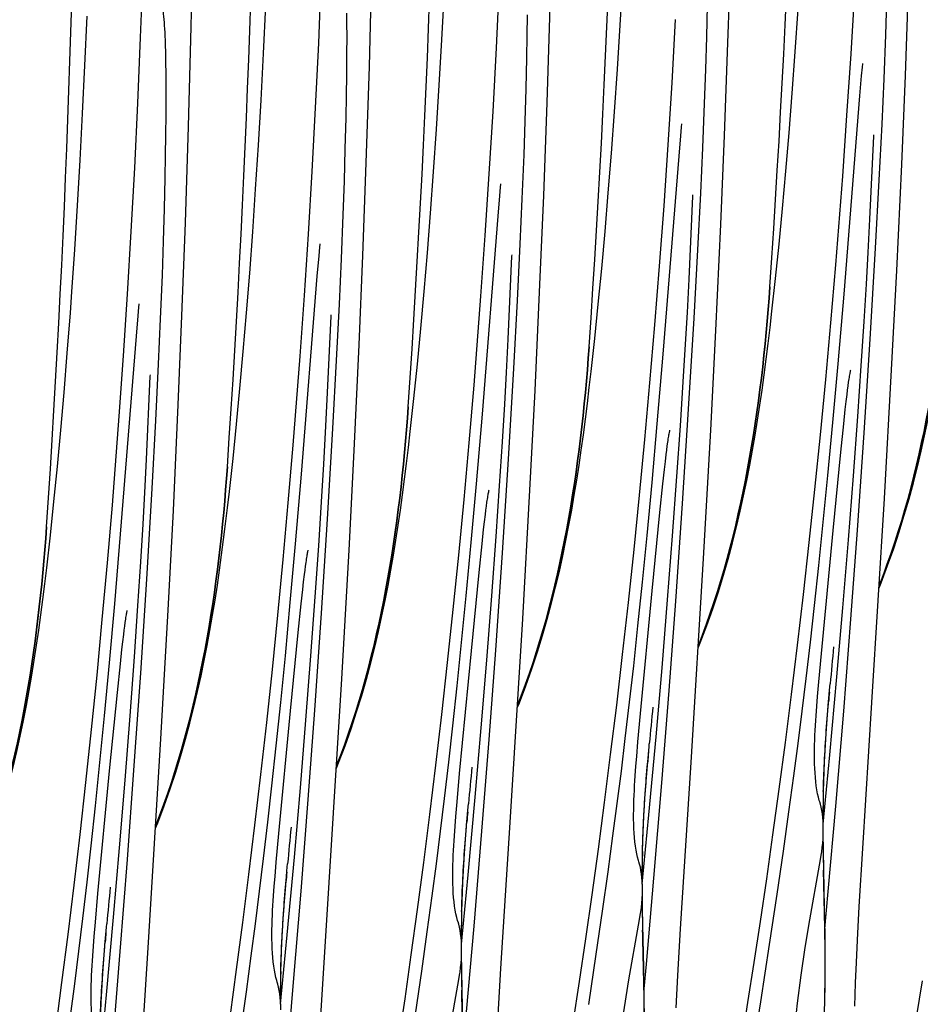
# Model space of a CAD drawing. Units: millimetres. Extents: x 0 to 297, y 0 to 210.
# Drawn here: x 211 to 220, y 109 to 118 of the extents above; entities that cross this region are included whole.
import ezdxf

# ---------------------------------------------------------------- set-up
doc = ezdxf.new("R2010")
doc.units = ezdxf.units.MM
doc.header["$LTSCALE"] = 16.335
doc.layers.get('0').update_dxf_attribs({"linetype": 'CONTINUOUS'})

msp = doc.modelspace()

# ---------------------------------------------------------------- linework, layer by layer
at = {"color": 7, "linetype": 'Continuous'}
for p, q in [((212.8841, 118.2553), (212.904, 119.2189)), ((217.8999, 118.1053), (217.9285, 119.0059)), ((214.5492, 117.8836), (214.5738, 118.8165)), ((212.4119, 118.1544), (212.4342, 118.7758)), ((214.076, 118.1028), (214.1016, 118.7156)), ((215.7368, 118.06), (215.7656, 118.6639)), ((216.8923, 118.2698), (216.9168, 118.6932)), ((219.5576, 117.7996), (219.5896, 118.6665)), ((215.2272, 118.132), (215.2502, 118.5678)), ((219.0494, 118.0019), (219.0842, 118.5875)), ((213.5605, 118.0067), (213.5819, 118.4545)), ((216.2102, 117.5442), (216.2388, 118.4448)), ((217.7021, 118.1624), (217.7095, 118.4549)), ((219.3741, 118.1798), (219.3849, 118.4951)), ((211.8922, 117.8934), (211.9118, 118.3536)), ((214.3404, 118.2795), (214.3396, 118.3833)), ((216.0252, 118.1713), (216.028, 118.3685)), ((218.5288, 118.0215), (218.556, 118.4198)), ((212.8595, 117.3225), (212.8841, 118.2553)), ((214.3406, 118.1696), (214.3404, 118.2795)), ((216.8663, 117.8587), (216.8923, 118.2698)), ((217.3775, 117.7324), (217.4109, 118.3226)), ((214.34, 117.9942), (214.3406, 118.1696)), ((216.0214, 117.9646), (216.0252, 118.1713)), ((217.6927, 117.8563), (217.7021, 118.1624)), ((219.3579, 117.7704), (219.3741, 118.1798)), ((212.3863, 117.5416), (212.4119, 118.1544)), ((212.647, 118.0091), (212.6447, 118.0916)), ((214.0471, 117.4988), (214.076, 118.1028)), ((215.2026, 117.7087), (215.2272, 118.132)), ((217.8679, 117.2385), (217.8999, 118.1053)), ((212.6487, 117.9192), (212.647, 118.0091)), ((213.5375, 117.5709), (213.5605, 118.0067)), ((214.3384, 117.8074), (214.34, 117.9942)), ((215.7049, 117.4651), (215.7368, 118.06)), ((218.5005, 117.6363), (218.5288, 118.0215)), ((219.0118, 117.426), (219.0494, 118.0019)), ((211.8709, 117.4455), (211.8922, 117.8934)), ((212.65, 117.8222), (212.6487, 117.9192)), ((214.5205, 116.983), (214.5492, 117.8836)), ((216.0144, 117.6757), (216.0214, 117.9646)), ((212.6507, 117.7184), (212.65, 117.8222)), ((214.3356, 117.6101), (214.3384, 117.8074)), ((216.8391, 117.4603), (216.8663, 117.8587)), ((217.6814, 117.5381), (217.6927, 117.8563)), ((219.1322, 117.6086), (219.1483, 117.7978)), ((219.1483, 117.7978), (219.1555, 117.878)), ((219.5229, 116.9677), (219.5576, 117.7996)), ((212.6509, 117.6084), (212.6507, 117.7184)), ((215.1766, 117.2975), (215.2026, 117.7087)), ((217.3413, 117.1516), (217.3775, 117.7324)), ((219.339, 117.3463), (219.3579, 117.7704)), ((212.6504, 117.433), (212.6509, 117.6084)), ((214.3317, 117.4034), (214.3356, 117.6101)), ((216.0056, 117.3728), (216.0144, 117.6757)), ((218.4712, 117.2642), (218.5005, 117.6363)), ((218.9844, 115.7578), (219.1322, 117.6086)), ((212.3574, 116.9377), (212.3863, 117.5416)), ((213.5129, 117.1475), (213.5375, 117.5709)), ((216.1782, 116.6773), (216.2102, 117.5442)), ((217.6647, 117.1255), (217.6814, 117.5381)), ((211.8478, 117.0097), (211.8709, 117.4455)), ((212.6487, 117.2462), (212.6504, 117.433)), ((214.0152, 116.904), (214.0471, 117.4988)), ((215.6701, 116.8796), (215.7049, 117.4651)), ((216.8108, 117.0752), (216.8391, 117.4603)), ((218.9717, 116.8598), (219.0118, 117.426)), ((214.3248, 117.1145), (214.3317, 117.4034)), ((215.9947, 117.0575), (216.0056, 117.3728)), ((219.3129, 116.8205), (219.339, 117.3463)), ((212.6459, 117.049), (212.6487, 117.2462)), ((212.8309, 116.4219), (212.8595, 117.3225)), ((215.1494, 116.8992), (215.1766, 117.2975)), ((217.4425, 117.0475), (217.4586, 117.2366)), ((217.4586, 117.2366), (217.4659, 117.3169)), ((217.8333, 116.4065), (217.8679, 117.2385)), ((218.4409, 116.9044), (218.4712, 117.2642)), ((219.2613, 117.2338), (219.2619, 117.2462)), ((213.487, 116.7364), (213.5129, 117.1475)), ((217.3024, 116.5805), (217.3413, 117.1516)), ((219.2257, 116.4567), (219.2613, 117.2338)), ((214.3159, 116.8117), (214.3248, 117.1145)), ((215.9786, 116.6481), (215.9947, 117.0575)), ((216.7815, 116.703), (216.8108, 117.0752)), ((217.6452, 116.6988), (217.6647, 117.1255)), ((211.8232, 116.5864), (211.8478, 117.0097)), ((212.642, 116.8423), (212.6459, 117.049)), ((214.4886, 116.1162), (214.5205, 116.983)), ((217.2947, 115.1966), (217.4425, 117.0475)), ((219.4769, 115.9786), (219.5229, 116.9677)), ((212.3255, 116.3428), (212.3574, 116.9377)), ((213.9804, 116.3185), (214.0152, 116.904)), ((215.1211, 116.514), (215.1494, 116.8992)), ((215.6325, 116.3037), (215.6701, 116.8796)), ((218.4098, 116.5578), (218.4409, 116.9044)), ((212.6351, 116.5534), (212.642, 116.8423)), ((214.3051, 116.4964), (214.3159, 116.8117)), ((218.907, 116.0295), (218.9717, 116.8598)), ((219.2783, 116.1852), (219.3129, 116.8205)), ((213.4598, 116.338), (213.487, 116.7364)), ((215.769, 116.6755), (215.7762, 116.7557)), ((216.7512, 116.3433), (216.7815, 116.703)), ((217.5717, 116.6726), (217.5723, 116.685)), ((217.6186, 116.17), (217.6452, 116.6988)), ((215.7529, 116.4863), (215.769, 116.6755)), ((215.9597, 116.224), (215.9786, 116.6481)), ((216.1436, 115.8454), (216.1782, 116.6773)), ((217.536, 115.8955), (217.5717, 116.6726)), ((211.7973, 116.1752), (211.8232, 116.5864)), ((212.6262, 116.2505), (212.6351, 116.5534)), ((215.0918, 116.1419), (215.1211, 116.514)), ((217.261, 116.0193), (217.3024, 116.5805)), ((218.3778, 116.2244), (218.4098, 116.5578)), ((212.7989, 115.555), (212.8309, 116.4219)), ((214.2889, 116.0869), (214.3051, 116.4964)), ((215.605, 114.6355), (215.7529, 116.4863)), ((217.7872, 115.4175), (217.8333, 116.4065)), ((219.2099, 116.1471), (219.2257, 116.4567)), ((212.2907, 115.7573), (212.3255, 116.3428)), ((213.4315, 115.9529), (213.4598, 116.338)), ((213.9428, 115.7425), (213.9804, 116.3185)), ((216.7201, 115.9966), (216.7512, 116.3433)), ((212.6154, 115.9352), (212.6262, 116.2505)), ((215.5923, 115.7375), (215.6325, 116.3037)), ((215.9336, 115.6982), (215.9597, 116.224)), ((218.345, 115.9039), (218.3778, 116.2244)), ((214.0793, 116.1143), (214.0865, 116.1945)), ((215.0615, 115.7821), (215.0918, 116.1419)), ((217.5833, 115.5314), (217.6186, 116.17)), ((219.1935, 115.8513), (219.2099, 116.1471)), ((219.2279, 115.3373), (219.2783, 116.1852)), ((214.0632, 115.9251), (214.0793, 116.1143)), ((214.27, 115.6628), (214.2889, 116.0869)), ((214.4539, 115.2842), (214.4886, 116.1162)), ((215.8464, 115.3344), (215.882, 116.1115)), ((215.882, 116.1115), (215.8826, 116.1239)), ((213.4022, 115.5807), (213.4315, 115.9529)), ((216.6881, 115.6632), (216.7201, 115.9966)), ((217.2173, 115.4683), (217.261, 116.0193)), ((218.8611, 115.489), (218.907, 116.0295)), ((219.4291, 115.0479), (219.4769, 115.9786)), ((212.5992, 115.5258), (212.6154, 115.9352)), ((213.9153, 114.0743), (214.0632, 115.9251)), ((217.5203, 115.586), (217.536, 115.8955)), ((215.0304, 115.4355), (215.0615, 115.7821)), ((216.0975, 114.8563), (216.1436, 115.8454)), ((219.1724, 115.4997), (219.1935, 115.8513)), ((212.2531, 115.1814), (212.2907, 115.7573)), ((213.9027, 115.1763), (213.9428, 115.7425)), ((215.5276, 114.9072), (215.5923, 115.7375)), ((215.8989, 115.0629), (215.9336, 115.6982)), ((218.929, 115.106), (218.9844, 115.7578)), ((211.7273, 115.204), (211.7561, 115.5828)), ((212.3896, 115.5532), (212.3968, 115.6334)), ((213.3719, 115.221), (213.4022, 115.5807)), ((214.2439, 115.1371), (214.27, 115.6628)), ((216.6553, 115.3428), (216.6881, 115.6632)), ((217.5038, 115.2901), (217.5203, 115.586)), ((212.3735, 115.364), (212.3896, 115.5532)), ((212.5803, 115.1017), (212.5992, 115.5258)), ((212.7642, 114.7231), (212.7989, 115.555)), ((214.1567, 114.7732), (214.1923, 115.5503)), ((214.1923, 115.5503), (214.1929, 115.5627)), ((217.5323, 114.6801), (217.5833, 115.5314)), ((218.8132, 114.9591), (218.8611, 115.489)), ((219.1458, 115.0874), (219.1724, 115.4997)), ((214.9984, 115.102), (215.0304, 115.4355)), ((217.1714, 114.9278), (217.2173, 115.4683)), ((217.7394, 114.4867), (217.7872, 115.4175)), ((212.2257, 113.5132), (212.3735, 115.364)), ((215.8306, 115.0248), (215.8464, 115.3344)), ((219.1717, 114.4598), (219.2279, 115.3373)), ((213.3407, 114.8743), (213.3719, 115.221)), ((214.4079, 114.2952), (214.4539, 115.2842)), ((217.4827, 114.9386), (217.5038, 115.2901)), ((211.6975, 114.8381), (211.7273, 115.204)), ((212.213, 114.6152), (212.2531, 115.1814)), ((213.838, 114.346), (213.9027, 115.1763)), ((214.2092, 114.5018), (214.2439, 115.1371)), ((217.2394, 114.5448), (217.2947, 115.1966)), ((212.5542, 114.5759), (212.5803, 115.1017)), ((214.9656, 114.7816), (214.9984, 115.102)), ((215.8485, 114.215), (215.8989, 115.0629)), ((218.88, 114.5569), (218.929, 115.106)), ((219.113, 114.6126), (219.1458, 115.0874)), ((219.3614, 113.8456), (219.4291, 115.0479)), ((212.467, 114.2121), (212.5026, 114.9891)), ((212.5026, 114.9891), (212.5032, 115.0016)), ((215.8141, 114.729), (215.8306, 115.0248)), ((217.4561, 114.5262), (217.4827, 114.9386)), ((218.7636, 114.4402), (218.8132, 114.9591)), ((213.3088, 114.5409), (213.3407, 114.8743)), ((215.4818, 114.3666), (215.5276, 114.9072)), ((216.0497, 113.9256), (216.0975, 114.8563)), ((217.1236, 114.398), (217.1714, 114.9278)), ((219.0127, 114.8195), (219.0178, 114.8607)), ((219.0178, 114.8607), (219.0228, 114.8988)), ((211.6667, 114.485), (211.6975, 114.8381)), ((214.1409, 114.4636), (214.1567, 114.7732)), ((218.9963, 114.679), (219.0046, 114.7522)), ((219.0046, 114.7522), (219.0127, 114.8195)), ((212.7182, 113.734), (212.7642, 114.7231)), ((215.793, 114.3774), (215.8141, 114.729)), ((217.4754, 113.7993), (217.5323, 114.6801)), ((218.9819, 114.546), (218.9963, 114.679)), ((212.1483, 113.7849), (212.213, 114.6152)), ((212.5196, 113.9406), (212.5542, 114.5759)), ((215.5497, 113.9837), (215.605, 114.6355)), ((219.0724, 114.0591), (219.113, 114.6126)), ((211.6352, 114.1447), (211.6667, 114.485)), ((213.276, 114.2205), (213.3088, 114.5409)), ((214.1589, 113.6538), (214.2092, 114.5018)), ((217.1903, 113.9958), (217.2394, 114.5448)), ((217.4234, 114.0515), (217.4561, 114.5262)), ((217.6718, 113.2845), (217.7394, 114.4867)), ((218.8334, 114.0605), (218.88, 114.5569)), ((218.9542, 114.2782), (218.9819, 114.546)), ((214.1245, 114.1678), (214.1409, 114.4636)), ((217.0739, 113.879), (217.1236, 114.398)), ((218.7122, 113.9323), (218.7636, 114.4402)), ((219.1092, 113.5515), (219.1717, 114.4598)), ((213.7921, 113.8055), (213.838, 114.346)), ((214.36, 113.3644), (214.4079, 114.2952)), ((215.4339, 113.8368), (215.4818, 114.3666)), ((215.7664, 113.9651), (215.793, 114.3774)), ((217.323, 114.2583), (217.3281, 114.2996)), ((217.3281, 114.2996), (217.3331, 114.3376)), ((212.4512, 113.9025), (212.467, 114.2121)), ((215.7923, 113.3375), (215.8485, 114.215)), ((217.315, 114.1911), (217.323, 114.2583)), ((218.8815, 113.5462), (218.9542, 114.2782)), ((211.6028, 113.8178), (211.6352, 114.1447)), ((214.1034, 113.8162), (214.1245, 114.1678)), ((217.2922, 113.9848), (217.3067, 114.1179)), ((217.3067, 114.1179), (217.315, 114.1911)), ((213.86, 113.4225), (213.9153, 114.0743)), ((217.3827, 113.498), (217.4234, 114.0515)), ((218.7906, 113.6247), (218.8334, 114.0605)), ((219.0257, 113.4593), (219.0724, 114.0591)), ((212.4692, 113.0927), (212.5196, 113.9406)), ((215.5007, 113.4346), (215.5497, 113.9837)), ((215.7337, 113.4903), (215.7664, 113.9651)), ((215.9821, 112.7233), (216.0497, 113.9256)), ((217.1438, 113.4994), (217.1903, 113.9958)), ((217.2645, 113.7171), (217.2922, 113.9848)), ((218.6594, 113.4357), (218.7122, 113.9323)), ((212.4348, 113.6066), (212.4512, 113.9025)), ((215.3842, 113.3179), (215.4339, 113.8368)), ((217.0225, 113.3711), (217.0739, 113.879)), ((219.2442, 111.9404), (219.3614, 113.8456)), ((211.5696, 113.5044), (211.6028, 113.8178)), ((212.1024, 113.2443), (212.1483, 113.7849)), ((213.7442, 113.2757), (213.7921, 113.8055)), ((214.0768, 113.4039), (214.1034, 113.8162)), ((215.6333, 113.6972), (215.6384, 113.7384)), ((215.6384, 113.7384), (215.6434, 113.7765)), ((217.4122, 112.8875), (217.4754, 113.7993)), ((212.6704, 112.8033), (212.7182, 113.734)), ((214.1027, 112.7764), (214.1589, 113.6538)), ((215.6253, 113.6299), (215.6333, 113.6972)), ((217.1919, 112.985), (217.2645, 113.7171)), ((212.4137, 113.2551), (212.4348, 113.6066)), ((215.6025, 113.4237), (215.617, 113.5567)), ((215.617, 113.5567), (215.6253, 113.6299)), ((218.7488, 113.219), (218.7906, 113.6247)), ((212.1703, 112.8613), (212.2257, 113.5132)), ((215.6931, 112.9368), (215.7337, 113.4903)), ((217.1009, 113.0635), (217.1438, 113.4994)), ((217.336, 112.8981), (217.3827, 113.498)), ((218.7724, 112.3985), (218.8815, 113.5462)), ((219.048, 112.7181), (219.1092, 113.5515)), ((213.811, 112.8735), (213.86, 113.4225)), ((214.044, 112.9292), (214.0768, 113.4039)), ((215.4541, 112.9382), (215.5007, 113.4346)), ((215.5748, 113.1559), (215.6025, 113.4237)), ((216.9697, 112.8745), (217.0225, 113.3711)), ((218.6052, 112.9506), (218.6594, 113.4357)), ((218.9736, 112.8256), (219.0257, 113.4593)), ((214.2924, 112.1622), (214.36, 113.3644)), ((215.3329, 112.81), (215.3842, 113.3179)), ((215.7299, 112.4292), (215.7923, 113.3375)), ((217.5545, 111.3793), (217.6718, 113.2845)), ((212.0545, 112.7145), (212.1024, 113.2443)), ((212.3871, 112.8428), (212.4137, 113.2551)), ((213.6945, 112.7567), (213.7442, 113.2757)), ((213.9488, 113.1773), (213.9537, 113.2153)), ((218.7085, 112.8452), (218.7488, 113.219)), ((213.9356, 113.0687), (213.9436, 113.136)), ((213.9436, 113.136), (213.9488, 113.1773)), ((215.5022, 112.4239), (215.5748, 113.1559)), ((212.413, 112.2152), (212.4692, 113.0927)), ((213.9273, 112.9956), (213.9356, 113.0687)), ((217.0591, 112.6578), (217.1009, 113.0635)), ((213.9129, 112.8625), (213.9273, 112.9956)), ((214.0034, 112.3757), (214.044, 112.9292)), ((215.4112, 112.5024), (215.4541, 112.9382)), ((215.6464, 112.3369), (215.6931, 112.9368)), ((217.0828, 111.8373), (217.1919, 112.985)), ((218.5499, 112.4772), (218.6052, 112.9506)), ((212.1213, 112.3123), (212.1703, 112.8613)), ((212.3543, 112.368), (212.3871, 112.8428)), ((213.7644, 112.3771), (213.811, 112.8735)), ((213.8851, 112.5947), (213.9129, 112.8625)), ((216.9155, 112.3894), (216.9697, 112.8745)), ((217.2839, 112.2645), (217.336, 112.8981)), ((217.3502, 112.051), (217.4122, 112.8875)), ((218.6703, 112.5049), (218.7085, 112.8452)), ((218.9175, 112.179), (218.9736, 112.8256)), ((212.6027, 111.601), (212.6704, 112.8033)), ((213.6432, 112.2488), (213.6945, 112.7567)), ((214.0402, 111.8681), (214.1027, 112.7764)), ((215.28, 112.3134), (215.3329, 112.81)), ((212.0049, 112.1956), (212.0545, 112.7145)), ((212.2591, 112.6161), (212.2641, 112.6541)), ((215.8648, 110.8181), (215.9821, 112.7233)), ((217.0189, 112.2841), (217.0591, 112.6578)), ((218.9809, 111.859), (219.048, 112.7181)), ((212.2459, 112.5076), (212.254, 112.5749)), ((212.254, 112.5749), (212.2591, 112.6161)), ((213.8125, 111.8627), (213.8851, 112.5947)), ((212.2376, 112.4344), (212.2459, 112.5076)), ((215.3694, 112.0967), (215.4112, 112.5024)), ((218.4936, 112.0158), (218.5499, 112.4772)), ((218.6306, 112.1649), (218.6703, 112.5049)), ((212.2232, 112.3014), (212.2376, 112.4344)), ((212.3137, 111.8145), (212.3543, 112.368)), ((213.7215, 111.9412), (213.7644, 112.3771)), ((213.9567, 111.7758), (214.0034, 112.3757)), ((215.3931, 111.2762), (215.5022, 112.4239)), ((215.6686, 111.5958), (215.7299, 112.4292)), ((216.8602, 111.9161), (216.9155, 112.3894)), ((218.7484, 112.1327), (218.7724, 112.3985)), ((212.0747, 111.8159), (212.1213, 112.3123)), ((212.1955, 112.0336), (212.2232, 112.3014)), ((215.2259, 111.8283), (215.28, 112.3134)), ((215.5943, 111.7033), (215.6464, 112.3369)), ((216.9807, 111.9438), (217.0189, 112.2841)), ((211.9535, 111.6877), (212.0049, 112.1956)), ((212.3505, 111.3069), (212.413, 112.2152)), ((213.5903, 111.7522), (213.6432, 112.2488)), ((217.2279, 111.6179), (217.2839, 112.2645)), ((218.8511, 111.452), (218.9175, 112.179)), ((214.1752, 110.257), (214.2924, 112.1622)), ((215.3292, 111.7229), (215.3694, 112.0967)), ((218.5934, 111.8598), (218.6306, 112.1649)), ((218.737, 111.9977), (218.7484, 112.1327)), ((218.8368, 111.9135), (218.8519, 112.0862)), ((218.8519, 112.0859), (218.8546, 112.1157)), ((212.1228, 111.3016), (212.1955, 112.0336)), ((217.2824, 111.1886), (217.3502, 112.051)), ((218.4365, 111.5665), (218.4936, 112.0158)), ((218.7298, 111.9071), (218.737, 111.9977)), ((213.6798, 111.5355), (213.7215, 111.9412)), ((216.8039, 111.4547), (216.8602, 111.9161)), ((216.9409, 111.6037), (216.9807, 111.9438)), ((218.7231, 111.8163), (218.7298, 111.9071)), ((218.8168, 111.6514), (218.8368, 111.9135)), ((218.8357, 111.9008), (218.8377, 111.9246)), ((218.8377, 111.9246), (218.8395, 111.9453)), ((219.1586, 110.5764), (219.2442, 111.9404)), ((212.0319, 111.3801), (212.0747, 111.8159)), ((212.267, 111.2146), (212.3137, 111.8145)), ((213.7034, 110.715), (213.8125, 111.8627)), ((213.9789, 111.0346), (214.0402, 111.8681)), ((215.1705, 111.3549), (215.2259, 111.8283)), ((217.0587, 111.5716), (217.0828, 111.8373)), ((218.555, 111.5562), (218.5934, 111.8598)), ((218.9074, 110.9724), (218.9809, 111.859)), ((213.5362, 111.2671), (213.5903, 111.7522)), ((213.9046, 111.1422), (213.9567, 111.7758)), ((215.291, 111.3826), (215.3292, 111.7229)), ((211.9007, 111.1911), (211.9535, 111.6877)), ((215.5382, 111.0567), (215.5943, 111.7033)), ((212.4855, 109.6958), (212.6027, 111.601)), ((213.6395, 111.1618), (213.6798, 111.5355)), ((215.6015, 110.7367), (215.6686, 111.5958)), ((216.9037, 111.2986), (216.9409, 111.6037)), ((217.0473, 111.4366), (217.0587, 111.5716)), ((217.1615, 110.8909), (217.2279, 111.6179)), ((217.1622, 111.5248), (217.1649, 111.5546)), ((218.3788, 111.1294), (218.4365, 111.5665)), ((218.5154, 111.2545), (218.555, 111.5562)), ((216.7468, 111.0053), (216.8039, 111.4547)), ((217.1471, 111.3523), (217.1623, 111.5251)), ((218.7894, 110.8033), (218.8511, 111.452)), ((211.9901, 110.9743), (212.0319, 111.3801)), ((215.1143, 110.8935), (215.1705, 111.3549)), ((215.2512, 111.0426), (215.291, 111.3826)), ((217.0335, 111.2551), (217.0401, 111.346)), ((217.0401, 111.346), (217.0473, 111.4366)), ((217.1272, 111.0902), (217.1471, 111.3523)), ((217.1461, 111.3396), (217.1481, 111.3634)), ((217.1481, 111.3634), (217.1498, 111.3841)), ((217.4574, 109.8241), (217.5545, 111.3793)), ((212.0137, 110.1539), (212.1228, 111.3016)), ((212.2893, 110.4735), (212.3505, 111.3069)), ((213.4809, 110.7938), (213.5362, 111.2671)), ((215.3691, 111.0104), (215.3931, 111.2762)), ((216.8653, 110.995), (216.9037, 111.2986)), ((218.4698, 110.9196), (218.5154, 111.2545)), ((211.8465, 110.706), (211.9007, 111.1911)), ((212.2149, 110.581), (212.267, 111.2146)), ((213.6013, 110.8215), (213.6395, 111.1618)), ((217.2081, 110.2984), (217.2824, 111.1886)), ((213.8485, 110.4956), (213.9046, 111.1422)), ((218.3205, 110.7048), (218.3788, 111.1294)), ((218.7891, 110.8316), (218.7922, 111.1105)), ((213.9119, 110.1755), (213.9789, 111.0346)), ((215.2141, 110.7374), (215.2512, 111.0426)), ((215.3576, 110.8754), (215.3691, 111.0104)), ((215.4718, 110.3297), (215.5382, 111.0567)), ((215.4726, 110.9636), (215.4753, 110.9934)), ((216.6891, 110.5683), (216.7468, 111.0053)), ((216.8257, 110.6933), (216.8653, 110.995)), ((218.7576, 111.0109), (218.7532, 111.0253)), ((218.7639, 110.99), (218.7576, 111.0111)), ((211.9498, 110.6006), (211.9901, 110.9743)), ((215.0572, 110.4442), (215.1143, 110.8935)), ((215.4575, 110.7911), (215.4726, 110.9639)), ((217.0997, 110.2422), (217.1615, 110.8909)), ((218.4179, 110.551), (218.4698, 110.9196)), ((218.8374, 110.1724), (218.9074, 110.9724)), ((213.4246, 110.3324), (213.4809, 110.7938)), ((213.5615, 110.4814), (213.6013, 110.8215)), ((215.3504, 110.7848), (215.3576, 110.8754)), ((215.4564, 110.7785), (215.4584, 110.8023)), ((215.4584, 110.8023), (215.4602, 110.823)), ((215.7792, 109.4541), (215.8648, 110.8181)), ((218.7893, 110.8045), (218.7891, 110.8316)), ((211.7912, 110.2326), (211.8465, 110.706)), ((213.6794, 110.4492), (213.7034, 110.715)), ((215.1756, 110.4339), (215.2141, 110.7374)), ((215.3438, 110.694), (215.3504, 110.7848)), ((215.4375, 110.5291), (215.4575, 110.7911)), ((215.5281, 109.8501), (215.6015, 110.7367)), ((218.262, 110.2929), (218.3205, 110.7048)), ((218.7913, 110.5576), (218.79, 110.7134)), ((216.7801, 110.3584), (216.8257, 110.6933)), ((211.9116, 110.2603), (211.9498, 110.6006)), ((212.1588, 109.9344), (212.2149, 110.581)), ((216.6308, 110.1436), (216.6891, 110.5683)), ((217.0994, 110.2704), (217.1025, 110.5493)), ((218.3593, 110.1488), (218.4179, 110.551)), ((218.7548, 110.4195), (218.7735, 110.5301)), ((218.8026, 110.0202), (218.7913, 110.5576)), ((219.1268, 110.0328), (219.1586, 110.5764)), ((212.2222, 109.6144), (212.2893, 110.4735)), ((213.5244, 110.1763), (213.5615, 110.4814)), ((213.6679, 110.3143), (213.6794, 110.4492)), ((213.7821, 109.7686), (213.8485, 110.4956)), ((213.7829, 110.4025), (213.7856, 110.4323)), ((214.9994, 110.0071), (215.0572, 110.4442)), ((215.136, 110.1322), (215.1756, 110.4339)), ((217.068, 110.4498), (217.0635, 110.4641)), ((217.0743, 110.4288), (217.0679, 110.45)), ((213.7678, 110.23), (213.7829, 110.4028)), ((216.7282, 109.9899), (216.7801, 110.3584)), ((218.6646, 109.9079), (218.7548, 110.4195)), ((211.8719, 109.9203), (211.9116, 110.2603)), ((213.3675, 109.883), (213.4246, 110.3324)), ((213.6607, 110.2237), (213.6679, 110.3143)), ((213.7667, 110.2173), (213.7687, 110.2411)), ((213.7687, 110.2411), (213.7705, 110.2618)), ((214.0895, 108.8929), (214.1752, 110.257)), ((215.41, 109.681), (215.4718, 110.3297)), ((217.0996, 110.2433), (217.0994, 110.2704)), ((217.1373, 109.495), (217.2081, 110.2984)), ((218.2033, 109.8941), (218.262, 110.2929)), ((211.7349, 109.7712), (211.7912, 110.2326)), ((211.9897, 109.8881), (212.0137, 110.1539)), ((213.486, 109.8727), (213.5244, 110.1763)), ((213.6541, 110.1328), (213.6607, 110.2237)), ((213.7478, 109.9679), (213.7678, 110.23)), ((213.8384, 109.2889), (213.9119, 110.1755)), ((217.1016, 109.9965), (217.1004, 110.1522)), ((218.806, 109.8258), (218.8374, 110.1724)), ((215.0904, 109.7973), (215.136, 110.1322)), ((216.5723, 109.7317), (216.6308, 110.1436)), ((218.2888, 109.6792), (218.3593, 110.1488)), ((214.9412, 109.5824), (214.9994, 110.0071)), ((215.4097, 109.7093), (215.4128, 109.9882)), ((216.6697, 109.5877), (216.7282, 109.9899)), ((217.0651, 109.8583), (217.0839, 109.9689)), ((217.1129, 109.4591), (217.1016, 109.9965)), ((219.1101, 109.7193), (219.1268, 110.0328)), ((211.8347, 109.6151), (211.8719, 109.9203)), ((211.9783, 109.7531), (211.9897, 109.8881)), ((212.0924, 109.2074), (212.1588, 109.9344)), ((213.3097, 109.4459), (213.3675, 109.883)), ((215.3783, 109.8886), (215.3738, 109.903)), ((215.3846, 109.8677), (215.3782, 109.8888)), ((218.1448, 109.5088), (218.2033, 109.8941)), ((212.0781, 109.6688), (212.0932, 109.8416)), ((212.0932, 109.8413), (212.0959, 109.8711)), ((213.4463, 109.571), (213.486, 109.8727)), ((215.0385, 109.4287), (215.0904, 109.7973)), ((215.4581, 109.0501), (215.5281, 109.8501)), ((216.9749, 109.3468), (217.0651, 109.8583)), ((217.4326, 109.3897), (217.4574, 109.8241)), ((211.6778, 109.3219), (211.7349, 109.7712)), ((211.9711, 109.6625), (211.9783, 109.7531)), ((212.079, 109.68), (212.0808, 109.7007)), ((212.3884, 108.1406), (212.4855, 109.6958)), ((213.7203, 109.1199), (213.7821, 109.7686)), ((215.41, 109.6822), (215.4097, 109.7093)), ((216.5136, 109.333), (216.5723, 109.7317)), ((219.0999, 109.5094), (219.1101, 109.7193)), ((211.7963, 109.3116), (211.8347, 109.6151)), ((211.9644, 109.5716), (211.9711, 109.6625)), ((212.0581, 109.4068), (212.0781, 109.6688)), ((212.077, 109.6562), (212.079, 109.68)), ((212.1487, 108.7278), (212.2222, 109.6144)), ((218.2055, 109.1414), (218.2888, 109.6792)), ((213.4008, 109.2361), (213.4463, 109.571)), ((214.8826, 109.1706), (214.9412, 109.5824)), ((215.4119, 109.4353), (215.4107, 109.5911)), ((216.5991, 109.1181), (216.6697, 109.5877)), ((218.0864, 109.137), (218.1448, 109.5088)), ((219.0918, 109.3206), (219.0999, 109.5094)), ((213.2515, 109.0213), (213.3097, 109.4459)), ((213.7201, 109.1481), (213.7231, 109.427)), ((214.98, 109.0265), (215.0385, 109.4287)), ((215.4232, 108.8979), (215.4119, 109.4353)), ((215.7474, 108.9105), (215.7792, 109.4541)), ((217.1163, 109.2646), (217.1373, 109.495)), ((211.6201, 108.8848), (211.6778, 109.3219)), ((213.6886, 109.3275), (213.6842, 109.3418)), ((213.6949, 109.3065), (213.6885, 109.3277)), ((215.3755, 109.2972), (215.3942, 109.4078)), ((216.4551, 108.9476), (216.5136, 109.333)), ((217.4168, 109.0858), (217.4326, 109.3897)), ((219.6609, 108.9963), (219.7182, 109.3403)), ((211.7567, 109.0099), (211.7963, 109.3116)), ((213.3489, 108.8676), (213.4008, 109.2361)), ((213.7684, 108.4889), (213.8384, 109.2889)), ((215.2853, 108.7856), (215.3755, 109.2972)), ((218.7691, 107.6638), (218.8068, 109.2932)), ((219.0876, 109.2065), (219.0918, 109.3206)), ((212.0307, 108.5587), (212.0924, 109.2074)), ((213.7203, 109.121), (213.7201, 109.1481)), ((214.824, 108.7718), (214.8826, 109.1706)), ((218.0285, 108.7791), (218.0864, 109.137)), ((218.1351, 108.6995), (218.2055, 109.1414)), ((219.0842, 109.1017), (219.0876, 109.2065))]:
    msp.add_line(p, q, dxfattribs=at)
for points in [[(212.6386, 118.2346), (212.6367, 118.2659), (212.6347, 118.2957), (212.6325, 118.3239), (212.6302, 118.3506), (212.6276, 118.3762), (212.6247, 118.4007), (212.6216, 118.4243), (212.618, 118.4479), (212.6138, 118.4716), (212.6088, 118.4956), (212.6024, 118.5218), (212.5941, 118.5505), (212.5833, 118.5815)], [(212.6447, 118.0916), (212.6434, 118.1301), (212.6419, 118.1667), (212.6403, 118.2015), (212.6386, 118.2346)], [(219.1555, 117.878), (219.1584, 117.9081), (219.1587, 117.911)], [(217.4659, 117.3169), (217.4687, 117.347), (217.469, 117.3498)], [(215.7762, 116.7557), (215.779, 116.7858), (215.7793, 116.7887)], [(219.3113, 113.0114), (219.331, 113.0597), (219.3918, 113.2196), (219.448, 113.3783), (219.4998, 113.5352), (219.5475, 113.6899), (219.5914, 113.8424), (219.6319, 113.993), (219.6693, 114.1416), (219.7039, 114.288), (219.736, 114.4327), (219.7658, 114.5762), (219.7935, 114.7184), (219.8192, 114.8591), (219.8435, 114.9999), (219.8664, 115.1412), (219.8879, 115.2814), (219.9082, 115.4219), (219.9279, 115.5649), (219.9469, 115.7095), (219.9653, 115.8558), (219.9833, 116.0053), (220.0009, 116.1572), (220.0347, 116.4651)], [(214.0865, 116.1945), (214.0894, 116.2247), (214.0896, 116.2275)], [(211.7561, 115.5828), (211.7701, 115.7769), (211.7973, 116.1752)], [(217.6216, 112.4502), (217.6413, 112.4985), (217.7022, 112.6585), (217.7583, 112.8171), (217.8101, 112.9741), (217.8578, 113.1288), (217.9017, 113.2812), (217.9422, 113.4318), (217.9797, 113.5804), (218.0142, 113.7268), (218.0463, 113.8715), (218.0761, 114.0151), (218.1038, 114.1573), (218.1295, 114.2979), (218.1538, 114.4387), (218.1767, 114.58), (218.1982, 114.7203), (218.2186, 114.8607), (218.2383, 115.0037), (218.2573, 115.1484), (218.2756, 115.2947), (218.2937, 115.4441), (218.3112, 115.5961), (218.345, 115.9039)], [(212.3968, 115.6334), (212.3997, 115.6635), (212.4, 115.6664)], [(215.9319, 111.8891), (215.9517, 111.9373), (216.0125, 112.0973), (216.0687, 112.256), (216.1205, 112.4129), (216.1681, 112.5676), (216.212, 112.7201), (216.2525, 112.8707), (216.29, 113.0192), (216.3246, 113.1657), (216.3566, 113.3104), (216.3864, 113.4539), (216.4141, 113.5961), (216.4399, 113.7368), (216.4641, 113.8776), (216.487, 114.0189), (216.5085, 114.1591), (216.5289, 114.2996), (216.5486, 114.4426), (216.5676, 114.5872), (216.586, 114.7335), (216.604, 114.883), (216.6216, 115.0349), (216.6553, 115.3428)], [(219.0228, 114.8988), (219.0275, 114.9334), (219.0298, 114.9493), (219.032, 114.9643), (219.0342, 114.9783), (219.0363, 114.9912), (219.0382, 115.003), (219.0401, 115.0137), (219.0419, 115.0232), (219.0435, 115.0314), (219.0449, 115.0383), (219.0461, 115.0438), (219.0466, 115.0459)], [(214.2422, 111.3279), (214.262, 111.3762), (214.3228, 111.5361), (214.379, 111.6948), (214.4308, 111.8518), (214.4784, 112.0065), (214.5223, 112.1589), (214.5629, 112.3095), (214.6003, 112.4581), (214.6349, 112.6045), (214.6669, 112.7492), (214.6967, 112.8928), (214.7244, 113.035), (214.7502, 113.1756), (214.7744, 113.3164), (214.7974, 113.4577), (214.8188, 113.598), (214.8392, 113.7384), (214.8589, 113.8814), (214.8779, 114.0261), (214.8963, 114.1724), (214.9143, 114.3218), (214.9319, 114.4737), (214.9656, 114.7816)], [(217.3331, 114.3376), (217.3379, 114.3722), (217.3401, 114.3881), (217.3424, 114.4031), (217.3445, 114.4171), (217.3466, 114.43), (217.3486, 114.4418), (217.3504, 114.4525), (217.3522, 114.462), (217.3538, 114.4702), (217.3553, 114.4772), (217.3565, 114.4826), (217.357, 114.4847)], [(212.5526, 110.7668), (212.5723, 110.815), (212.6331, 110.975), (212.6893, 111.1337), (212.7411, 111.2906), (212.7888, 111.4453), (212.8327, 111.5978), (212.8732, 111.7484), (212.9107, 111.8969), (212.9452, 112.0434), (212.9773, 112.188), (213.0071, 112.3316), (213.0348, 112.4738), (213.0605, 112.6145), (213.0848, 112.7553), (213.1077, 112.8966), (213.1292, 113.0368), (213.1495, 113.1773), (213.1692, 113.3203), (213.1882, 113.4649), (213.2066, 113.6112), (213.2246, 113.7607), (213.2422, 113.9126), (213.276, 114.2205)], [(215.6434, 113.7765), (215.6482, 113.8111), (215.6505, 113.827), (215.6527, 113.842), (215.6548, 113.8559), (215.6569, 113.8688), (215.6589, 113.8807), (215.6608, 113.8914), (215.6625, 113.9008), (215.6641, 113.9091), (215.6656, 113.916), (215.6668, 113.9215), (215.6673, 113.9236)], [(210.8629, 110.2056), (210.8826, 110.2539), (210.9435, 110.4138), (210.9996, 110.5725), (211.0514, 110.7295), (211.0991, 110.8842), (211.143, 111.0366), (211.1835, 111.1872), (211.221, 111.3358), (211.2556, 111.4822), (211.2876, 111.6269), (211.3174, 111.7705), (211.3451, 111.9127), (211.3708, 112.0533), (211.3951, 112.1941), (211.418, 112.3354), (211.4395, 112.4757), (211.4599, 112.6161), (211.4796, 112.7591), (211.4986, 112.9038), (211.517, 113.0501), (211.535, 113.1995), (211.5696, 113.5044)], [(213.9537, 113.2153), (213.9585, 113.2499), (213.9608, 113.2658), (213.963, 113.2808), (213.9652, 113.2948), (213.9672, 113.3077), (213.9692, 113.3195), (213.9711, 113.3302), (213.9728, 113.3397), (213.9744, 113.3479), (213.9759, 113.3549), (213.9771, 113.3603), (213.9776, 113.3624)], [(212.2641, 112.6541), (212.2688, 112.6888), (212.2711, 112.7047), (212.2733, 112.7197), (212.2755, 112.7336), (212.2776, 112.7465), (212.2795, 112.7584), (212.2814, 112.7691), (212.2832, 112.7785), (212.2848, 112.7868), (212.2862, 112.7937), (212.2874, 112.7992), (212.2879, 112.8013)], [(218.731, 111.1226), (218.7253, 111.16), (218.7204, 111.1991), (218.7164, 111.2396), (218.7132, 111.2813), (218.7109, 111.3238), (218.7094, 111.3671), (218.7085, 111.4109), (218.7083, 111.4551), (218.7087, 111.4997), (218.7096, 111.5445), (218.711, 111.5895), (218.7127, 111.6347), (218.7149, 111.68), (218.7174, 111.7254), (218.7201, 111.7708), (218.7231, 111.8163)], [(218.7922, 111.1105), (218.8016, 111.3848), (218.8168, 111.6514)], [(217.0414, 110.5615), (217.0356, 110.5988), (217.0307, 110.638), (217.0267, 110.6785), (217.0236, 110.7201), (217.0212, 110.7627), (217.0197, 110.8059), (217.0188, 110.8497), (217.0186, 110.894), (217.019, 110.9385), (217.0199, 110.9833), (217.0213, 111.0283), (217.0231, 111.0735), (217.0252, 111.1188), (217.0277, 111.1642), (217.0305, 111.2096), (217.0335, 111.2551)], [(217.1025, 110.5493), (217.1119, 110.8237), (217.1272, 111.0902)], [(218.7532, 111.0253), (218.7452, 111.0545), (218.7377, 111.0873), (218.731, 111.1226)], [(218.7905, 110.7515), (218.7899, 110.7912), (218.7882, 110.8294), (218.7854, 110.8659), (218.7815, 110.9001), (218.7767, 110.932), (218.7709, 110.9618), (218.7639, 110.99)], [(218.7854, 110.6268), (218.7883, 110.6688), (218.79, 110.7104), (218.7905, 110.7515)], [(215.3517, 110.0003), (215.3459, 110.0376), (215.341, 110.0768), (215.337, 110.1173), (215.3339, 110.159), (215.3316, 110.2015), (215.33, 110.2448), (215.3292, 110.2886), (215.329, 110.3328), (215.3293, 110.3774), (215.3302, 110.4222), (215.3316, 110.4672), (215.3334, 110.5123), (215.3355, 110.5577), (215.338, 110.603), (215.3408, 110.6485), (215.3438, 110.694)], [(218.7735, 110.5298), (218.7757, 110.5436), (218.7812, 110.5848), (218.7854, 110.6268)], [(215.4128, 109.9882), (215.4222, 110.2625), (215.4375, 110.5291)], [(217.0635, 110.4641), (217.0555, 110.4933), (217.0481, 110.5262), (217.0414, 110.5615)], [(217.1008, 110.1903), (217.1002, 110.23), (217.0985, 110.2682), (217.0957, 110.3047), (217.0919, 110.339), (217.087, 110.3709), (217.0812, 110.4007), (217.0743, 110.4288)], [(217.0957, 110.0656), (217.0986, 110.1076), (217.1003, 110.1493), (217.1008, 110.1903)], [(213.662, 109.4392), (213.6562, 109.4765), (213.6513, 109.5156), (213.6473, 109.5562), (213.6442, 109.5978), (213.6419, 109.6404), (213.6403, 109.6836), (213.6395, 109.7274), (213.6393, 109.7717), (213.6397, 109.8162), (213.6406, 109.861), (213.6419, 109.906), (213.6437, 109.9512), (213.6459, 109.9965), (213.6484, 110.0419), (213.6511, 110.0873), (213.6541, 110.1328)], [(217.0838, 109.9686), (217.086, 109.9824), (217.0915, 110.0237), (217.0957, 110.0656)], [(213.7231, 109.427), (213.7325, 109.7014), (213.7478, 109.9679)], [(215.3738, 109.903), (215.3659, 109.9322), (215.3584, 109.965), (215.3517, 110.0003)], [(218.8068, 109.2932), (218.8086, 109.5232), (218.807, 109.7646), (218.8026, 110.0202)], [(218.466, 107.8369), (218.4703, 108.0905), (218.481, 108.3478), (218.4981, 108.6077), (218.5212, 108.869), (218.55, 109.1305), (218.5838, 109.3913), (218.6223, 109.6506), (218.6646, 109.9079)], [(215.4112, 109.6291), (215.4106, 109.6689), (215.4088, 109.7071), (215.406, 109.7436), (215.4022, 109.7778), (215.3974, 109.8097), (215.3915, 109.8395), (215.3846, 109.8677)], [(215.406, 109.5045), (215.4089, 109.5465), (215.4106, 109.5881), (215.4112, 109.6291)], [(211.9723, 108.878), (211.9666, 108.9153), (211.9617, 108.9545), (211.9577, 108.995), (211.9545, 109.0367), (211.9522, 109.0792), (211.9507, 109.1225), (211.9498, 109.1663), (211.9496, 109.2105), (211.95, 109.2551), (211.9509, 109.2999), (211.9523, 109.3449), (211.954, 109.39), (211.9562, 109.4354), (211.9587, 109.4807), (211.9614, 109.5262), (211.9644, 109.5716)], [(213.6842, 109.3418), (213.6762, 109.371), (213.6687, 109.4038), (213.662, 109.4392)], [(215.3941, 109.4075), (215.3963, 109.4213), (215.4018, 109.4625), (215.406, 109.5045)], [(217.1171, 108.732), (217.1189, 108.9621), (217.1174, 109.2034), (217.1129, 109.4591)], [(212.0335, 108.8658), (212.0429, 109.1402), (212.0581, 109.4068)], [(216.7763, 107.2757), (216.7806, 107.5293), (216.7913, 107.7867), (216.8084, 108.0465), (216.8316, 108.3079), (216.8603, 108.5694), (216.8941, 108.8301), (216.9326, 109.0894), (216.9749, 109.3468)], [(213.7215, 109.068), (213.7209, 109.1077), (213.7192, 109.1459), (213.7164, 109.1824), (213.7125, 109.2167), (213.7077, 109.2486), (213.7019, 109.2784), (213.6949, 109.3065)]]:
    msp.add_lwpolyline(points, dxfattribs=at)
for centre, radius, start, end in [((96.4829, 124.1321), 122.0917, 356.098768, 4.277727), ((94.7933, 123.571), 122.0917, 356.098768, 4.277727), ((93.1036, 123.0098), 122.0917, 356.098768, 4.277727), ((91.4139, 122.4487), 122.0917, 356.098768, 4.277727), ((89.7243, 121.8875), 122.0917, 356.098768, 4.277727), ((275.7096, 106.8879), 57.0949, 174.40024, 174.74639), ((244.4277, 109.7586), 25.6815, 174.90986, 175.1156), ((274.02, 106.3267), 57.0949, 174.40024, 174.74639), ((242.738, 109.1975), 25.6815, 174.90986, 175.1156), ((272.3303, 105.7656), 57.0949, 174.40024, 174.74639), ((230.6381, 110.8106), 11.8512, 178.55279, 179.31015), ((241.0484, 108.6363), 25.6815, 174.90986, 175.1156), ((231.5865, 110.8001), 12.7996, 179.31412, 179.80653), ((270.6406, 105.2044), 57.0949, 174.40024, 174.74639), ((237.6717, 110.8271), 18.885, 180.52443, 180.90157), ((228.9484, 110.2494), 11.8512, 178.55279, 179.31015), ((245.0898, 110.9475), 26.304, 180.90959, 181.24817), ((239.3587, 108.0751), 25.6815, 174.90986, 175.1156), ((229.8968, 110.2389), 12.7996, 179.31412, 179.80653), ((268.9509, 104.6433), 57.0949, 174.40024, 174.74639), ((235.9821, 110.2659), 18.885, 180.52443, 180.90157), ((227.2588, 109.6883), 11.8512, 178.55279, 179.31015), ((243.4001, 110.3864), 26.304, 180.90959, 181.24817), ((237.669, 107.514), 25.6815, 174.90986, 175.1156), ((228.2071, 109.6777), 12.7996, 179.31412, 179.80653), ((234.2924, 109.7048), 18.885, 180.52443, 180.90157), ((225.5691, 109.1271), 11.8512, 178.55279, 179.31015), ((205.8902, 109.4809), 12.9179, 359.36893, 359.69854), ((241.7104, 109.8252), 26.304, 180.90959, 181.24817), ((205.4151, 109.4872), 13.3929, 359.0402, 359.36427), ((226.5175, 109.1166), 12.7996, 179.31412, 179.80653), ((202.7862, 109.5352), 16.0223, 358.55697, 358.91894), ((204.3604, 109.5043), 14.4478, 358.92358, 359.04257)]:
    msp.add_arc(centre, radius, start, end, dxfattribs=at)
for points, knots in [([(219.9814, 116.3866), (219.9426, 115.8163), (219.8454, 114.9616), (219.5951, 113.8451), (219.4179, 113.3002), (219.3127, 113.0345)], [0, 0, 0, 0, 0.499986, 0.750028, 1, 1, 1, 1]), ([(219.3128, 113.0347), (219.5228, 113.5656), (219.8132, 114.6795), (219.9426, 115.8163), (219.9814, 116.3866)], [0, 0, 0, 0, 0.499732, 1, 1, 1, 1]), ([(218.2918, 115.8254), (218.2529, 115.2551), (218.1558, 114.4005), (217.9055, 113.284), (217.7282, 112.7391), (217.6231, 112.4733)], [0, 0, 0, 0, 0.499986, 0.750028, 1, 1, 1, 1]), ([(217.6232, 112.4736), (217.8332, 113.0045), (218.1235, 114.1183), (218.2529, 115.2552), (218.2918, 115.8254)], [0, 0, 0, 0, 0.499732, 1, 1, 1, 1]), ([(216.6021, 115.2642), (216.5632, 114.694), (216.4661, 113.8393), (216.2158, 112.7228), (216.0385, 112.1779), (215.9334, 111.9122)], [0, 0, 0, 0, 0.499986, 0.750028, 1, 1, 1, 1]), ([(215.9335, 111.9124), (216.1435, 112.4433), (216.4338, 113.5572), (216.5632, 114.694), (216.6021, 115.2642)], [0, 0, 0, 0, 0.499732, 1, 1, 1, 1]), ([(214.9124, 114.7031), (214.8735, 114.1328), (214.7764, 113.2782), (214.5261, 112.1617), (214.3488, 111.6168), (214.2437, 111.351)], [0, 0, 0, 0, 0.499986, 0.750028, 1, 1, 1, 1]), ([(214.2438, 111.3513), (214.4538, 111.8822), (214.7442, 112.996), (214.8735, 114.1329), (214.9124, 114.7031)], [0, 0, 0, 0, 0.499732, 1, 1, 1, 1]), ([(213.2227, 114.1419), (213.1839, 113.5717), (213.0867, 112.717), (212.8364, 111.6005), (212.6592, 111.0556), (212.554, 110.7899)], [0, 0, 0, 0, 0.499986, 0.750028, 1, 1, 1, 1]), ([(212.5541, 110.7901), (212.7641, 111.321), (213.0545, 112.4349), (213.1839, 113.5717), (213.2227, 114.1419)], [0, 0, 0, 0, 0.499732, 1, 1, 1, 1]), ([(211.5331, 113.5808), (211.4942, 113.0105), (211.3971, 112.1559), (211.1468, 111.0394), (210.9695, 110.4945), (210.8644, 110.2287)], [0, 0, 0, 0, 0.499986, 0.750028, 1, 1, 1, 1]), ([(210.8645, 110.229), (211.0745, 110.7599), (211.3648, 111.8737), (211.4942, 113.0106), (211.5331, 113.5808)], [0, 0, 0, 0, 0.499732, 1, 1, 1, 1]), ([(218.7907, 111.1099), (218.7924, 111.175), (218.8012, 111.4389), (218.8192, 111.7025), (218.8357, 111.9008)], [0, 0, 0, 0, 0.246576, 1, 1, 1, 1]), ([(217.1011, 110.5487), (217.1027, 110.6138), (217.1115, 110.8778), (217.1295, 111.1414), (217.1461, 111.3396)], [0, 0, 0, 0, 0.246576, 1, 1, 1, 1]), ([(215.4114, 109.9876), (215.413, 110.0527), (215.4218, 110.3166), (215.4399, 110.5802), (215.4564, 110.7785)], [0, 0, 0, 0, 0.246576, 1, 1, 1, 1]), ([(218.8079, 109.4129), (218.8083, 109.4934), (218.8071, 109.814), (218.7972, 110.1344), (218.792, 110.3745)], [0, 0, 0, 0, 0.250918, 1, 1, 1, 1]), ([(213.7217, 109.4264), (213.7234, 109.4915), (213.7321, 109.7555), (213.7502, 110.019), (213.7667, 110.2173)], [0, 0, 0, 0, 0.246576, 1, 1, 1, 1]), ([(217.1182, 108.8518), (217.1186, 108.9322), (217.1175, 109.2528), (217.1075, 109.5733), (217.1023, 109.8134)], [0, 0, 0, 0, 0.250918, 1, 1, 1, 1]), ([(212.032, 108.8653), (212.0337, 108.9304), (212.0425, 109.1943), (212.0605, 109.4579), (212.077, 109.6562)], [0, 0, 0, 0, 0.246576, 1, 1, 1, 1]), ([(215.4285, 108.2906), (215.4289, 108.3711), (215.4278, 108.6917), (215.4178, 109.0121), (215.4127, 109.2522)], [0, 0, 0, 0, 0.250918, 1, 1, 1, 1])]:
    msp.add_open_spline(points, degree=3, knots=knots, dxfattribs=at)

doc.saveas('drawing.dxf')
